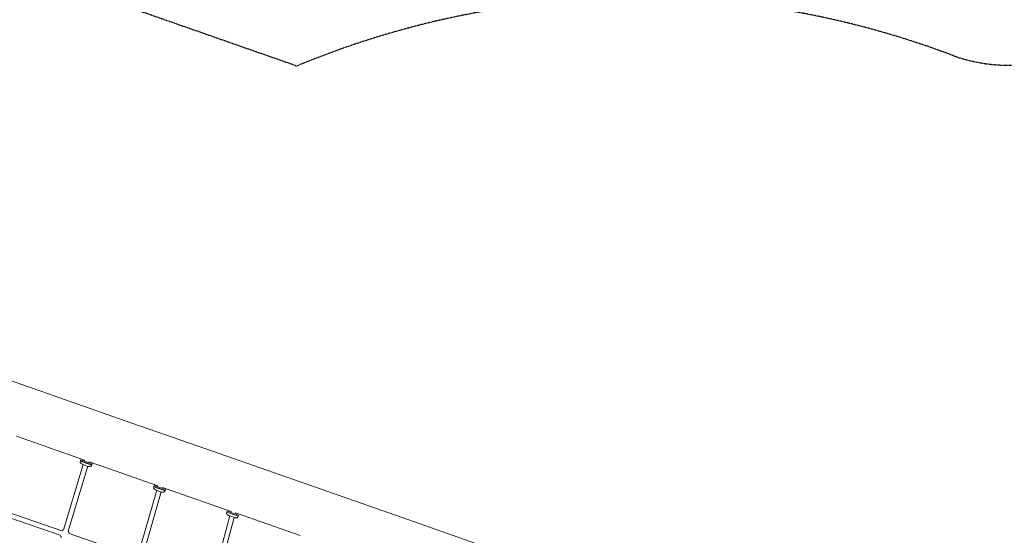
# Model space of a CAD drawing. Extents: x -18437 to 17046, y 21442 to 34691.
# Drawn here: x 4284 to 8054, y 28287 to 30262 of the extents above; entities that cross this region are included whole.
import ezdxf

# ---------------------------------------------------------------- set-up
doc = ezdxf.new("R2010")
doc.units = 0
doc.header["$LTSCALE"] = 350
doc.header["$MEASUREMENT"] = 0
doc.header["$PDMODE"] = 98
doc.header["$PDSIZE"] = 50
doc.linetypes.add('STRICHPUNKT', pattern=[1, 0.5, -0.25, 0, -0.25])
doc.layers.get('Defpoints').update_dxf_attribs({"linetype": 'CONTINUOUS'})
for name, color, linetype in [('BEM-SI-MIN', 7, 'CONTINUOUS'), ('Shout.04', 7, 'STRICHPUNKT'), ('SICHER-MIN', 7, 'STRICHPUNKT')]:
    doc.layers.add(name, color=color, linetype=linetype)
doc.styles.get("Standard").update_dxf_attribs({"font": 'isocp2.shx'})
doc.dimstyles.new('Europa 1-100', dxfattribs={"dimscale": 100, "dimtxt": 3.5, "dimasz": 4, "dimexe": 2, "dimexo": 0, "dimgap": 2, "dimtad": 0, "dimdec": 0, "dimzin": 0, "dimdsep": 46, "dimtxsty": 'Standard', "dimcen": 2, "dimadec": 0, "dimazin": 0, "dimtfac": 1, "dimtdec": 0, "dimtofl": 0, "dimtmove": 0, "dimatfit": 3, "dimfxl": 2, "dimfxlon": 1, "dimtolj": 1, "dimtzin": 0, "dimarcsym": 0})

# ---------------------------------------------------------------- blocks, each defined once
blk = doc.blocks.new('*D204')
at = {"layer": 'BEM-SI-MIN', "color": 0, "lineweight": -2, "transparency": 16777216}
for p, q in [((-16420.5, 34261.3), (-16420.5, 34661.3)), ((17046.5, 34261.3), (17046.5, 34661.3)), ((-16020.5, 34461.3), (-464.5, 34461.3)), ((16646.5, 34461.3), (1090.5, 34461.3))]:
    blk.add_line(p, q, dxfattribs=at)
at = {"layer": 'BEM-SI-MIN', "color": 0, "transparency": 16777216}
for points in [[(-16020.5, 34528), (-16020.5, 34394.7), (-16420.5, 34461.3)], [(16646.5, 34528), (16646.5, 34394.7), (17046.5, 34461.3)]]:
    blk.add_solid(points, dxfattribs=at)
at = {"layer": 'Defpoints', "color": 0, "transparency": 16777216}
for p in [(17046.5, 34461.3), (-16420.5, 26005.9), (17046.5, 26005.9)]:
    blk.add_point(p, dxfattribs=at)
at = {"layer": 'BEM-SI-MIN', "color": 0, "transparency": 16777216, "insert": (313, 34461.3), "char_height": 350, "attachment_point": 5}
blk.add_mtext('\\A1;33467', dxfattribs=at)
blk = doc.blocks.new('*D210')
at = {"layer": 'BEM-SI-MIN', "color": 0, "lineweight": -2, "transparency": 16777216}
for p, q in [((-14577.9, 33357.2), (-14577.9, 33746.9)), ((14679.5, 33357.7), (14679.5, 33746.9)), ((-14177.9, 33546.9), (-714.3, 33546.9)), ((14279.5, 33546.9), (815.8, 33546.9))]:
    blk.add_line(p, q, dxfattribs=at)
at = {"layer": 'BEM-SI-MIN', "color": 0, "transparency": 16777216}
for points in [[(-14177.9, 33613.6), (-14177.9, 33480.3), (-14577.9, 33546.9)], [(14279.5, 33613.6), (14279.5, 33480.3), (14679.5, 33546.9)]]:
    blk.add_solid(points, dxfattribs=at)
at = {"layer": 'Defpoints', "color": 0, "transparency": 16777216}
for p in [(14679.5, 33546.9), (14679.5, 26005.9, 1837.8), (-14577.9, 25801.1, 1837.8)]:
    blk.add_point(p, dxfattribs=at)
at = {"layer": 'BEM-SI-MIN', "color": 0, "transparency": 16777216, "insert": (50.8, 33546.9), "char_height": 350, "attachment_point": 5}
blk.add_mtext('\\A1;29257', dxfattribs=at)

msp = doc.modelspace()

# ---------------------------------------------------------------- linework, layer by layer
at = {"layer": 'Shout.04', "color": 7, "linetype": 'Continuous', "lineweight": 0}
for p, q in [((4713.2, 28716.9, 1837.8), (3272.6, 29221, 1837.8)), ((4713.2, 28716.9, 1837.8), (4996.4, 28617.8, 1837.8)), ((4271.2, 28666.3, 1837.8), (4532.7, 28574.8, 1837.8)), ((5748.1, 28354.8, 1837.8), (4996.4, 28617.8, 1837.8)), ((4527.5, 28557.7, 1837.8), (4452, 28307.6, 1837.8)), ((4544.5, 28551.7, 1837.8), (4469.3, 28302.4, 1837.8)), ((4515.7, 28568.6, 1837.8), (4516.7, 28571.4, 1837.8)), ((4517.3, 28571.7, 1837.8), (4516.7, 28571.4, 1837.8)), ((4538.5, 28563.8, 1837.8), (4516.7, 28571.4, 1837.8)), ((4516.8, 28571.9, 1837.8), (4518.2, 28575.7, 1837.8)), ((4560.3, 28556.7, 1837.8), (4516.8, 28571.9, 1837.8)), ((4561.6, 28560.5, 1837.8), (4518.2, 28575.7, 1837.8)), ((4523.7, 28559, 1837.8), (4546.8, 28550.9, 1837.8)), ((4532.7, 28574.8, 1837.8), (4531.5, 28571, 1837.8)), ((4560.1, 28556.2, 1837.8), (4538.5, 28563.8, 1837.8)), ((4549.7, 28568.9, 1837.8), (4548.5, 28565.1, 1837.8)), ((4549.7, 28568.9, 1837.8), (4649.2, 28534.1, 1837.8)), ((4559.1, 28553.4, 1837.8), (4560.1, 28556.2, 1837.8)), ((4559.8, 28556.9, 1837.8), (4560.1, 28556.2, 1837.8)), ((4560.3, 28556.7, 1837.8), (4561.6, 28560.5, 1837.8)), ((4649.2, 28534.1, 1837.8), (4813.5, 28476.6, 1837.8)), ((4796.5, 28470.4, 1837.8), (4797.5, 28473.2, 1837.8)), ((4798.2, 28473.5, 1837.8), (4797.5, 28473.2, 1837.8)), ((4819.3, 28465.5, 1837.8), (4797.5, 28473.2, 1837.8)), ((4797.7, 28473.6, 1837.8), (4799, 28477.4, 1837.8)), ((4841.1, 28458.4, 1837.8), (4797.7, 28473.6, 1837.8)), ((4842.4, 28462.2, 1837.8), (4799, 28477.4, 1837.8)), ((4813.5, 28476.6, 1837.8), (4812.4, 28472.7, 1837.8)), ((4830.6, 28470.6, 1837.8), (4829.5, 28466.8, 1837.8)), ((4830.6, 28470.6, 1837.8), (4932.4, 28435, 1837.8)), ((4808.6, 28459.3, 1837.8), (4737, 28208, 1837.8)), ((4825.6, 28453.4, 1837.8), (4754.3, 28203.1, 1837.8)), ((4804.6, 28460.7, 1837.8), (4827.7, 28452.7, 1837.8)), ((4840.9, 28458, 1837.8), (4819.3, 28465.5, 1837.8)), ((4840, 28455.2, 1837.8), (4840.9, 28458, 1837.8)), ((4840.6, 28458.6, 1837.8), (4840.9, 28458, 1837.8)), ((4841.1, 28458.4, 1837.8), (4842.4, 28462.2, 1837.8)), ((4932.4, 28435, 1837.8), (5093.5, 28378.6, 1837.8)), ((4191.5, 28392, 1837.8), (4445.3, 28304.3, 1837.8)), ((4185.7, 28375, 1837.8), (4439.4, 28287.3, 1837.8)), ((5088.8, 28361.3, 1837.8), (5020.7, 28108.4, 1837.8)), ((5105.9, 28355.3, 1837.8), (5038.1, 28103.7, 1837.8)), ((5076.5, 28372.4, 1837.8), (5077.5, 28375.2, 1837.8)), ((5078.1, 28375.5, 1837.8), (5077.5, 28375.2, 1837.8)), ((5099.3, 28367.6, 1837.8), (5077.5, 28375.2, 1837.8)), ((5077.7, 28375.7, 1837.8), (5079, 28379.5, 1837.8)), ((5121.1, 28360.5, 1837.8), (5077.7, 28375.7, 1837.8)), ((5122.4, 28364.3, 1837.8), (5079, 28379.5, 1837.8)), ((5084.5, 28362.8, 1837.8), (5107.7, 28354.7, 1837.8)), ((5093.5, 28378.6, 1837.8), (5092.5, 28374.7, 1837.8)), ((5120.9, 28360, 1837.8), (5099.3, 28367.6, 1837.8)), ((5110.5, 28372.7, 1837.8), (5109.5, 28368.8, 1837.8)), ((5110.4, 28372.7, 1837.8), (5358.3, 28286, 1837.8)), ((5119.9, 28357.2, 1837.8), (5120.9, 28360, 1837.8)), ((5120.6, 28360.6, 1837.8), (5120.9, 28360, 1837.8)), ((5121.1, 28360.5, 1837.8), (5122.4, 28364.3, 1837.8)), ((5748.1, 28354.8, 1837.8), (6328.2, 28151.8, 1837.8)), ((4473.6, 28294.5, 1837.8), (4730.4, 28204.9, 1837.8))]:
    msp.add_line(p, q, dxfattribs=at)
at = {"layer": 'Shout.04', "color": 7, "linetype": 'Continuous', "lineweight": 0, "extrusion": (2.22832e-16, 0, -1)}
for centre, radius, start, end in [((-4519.5, 28567.3, -1837.8), 4, 313.1939, 19.2853), ((-4524.7, 28561.8, -1837.8), 3, 289.2853, 304.1267), ((-4547.8, 28553.8, -1837.8), 3, 274.4439, 289.2853), ((-4551.6, 28601.6, -1837.8), 51, 265.3767, 274.4439), ((-4555.3, 28554.8, -1837.8), 4, 199.2853, 265.3767), ((-4800.3, 28469, -1837.8), 4, 313.1939, 19.2853), ((-4805.6, 28463.6, -1837.8), 3, 289.2853, 304.1267), ((-5080.3, 28371.1, -1837.8), 4, 313.1939, 19.2853), ((-5085.5, 28365.6, -1837.8), 3, 289.2853, 304.1267), ((-4456.4, 28291, -1837.8), 17.5, 315.5279, 348.1047), ((-4456.4, 28291, -1837.8), 17.5, 137.7439, 168.2921)]:
    msp.add_arc(centre, radius, start, end, dxfattribs=at)
at = {"layer": 'Shout.04', "color": 7, "linetype": 'Continuous', "lineweight": 0, "extrusion": (2.22832e-16, 1.2326e-32, -1)}
for centre, radius, start, end in [((-4551.6, 28601.6, -1837.8), 51, 304.1267, 313.1939), ((-4836.2, 28456.5, -1837.8), 4, 199.2853, 265.3767), ((-5112.5, 28405.3, -1837.8), 51, 304.1267, 313.1939), ((-5116.2, 28358.5, -1837.8), 4, 199.2853, 265.3767), ((-4456.4, 28291, -1837.8), 17.5, 50.0041, 75.8444)]:
    msp.add_arc(centre, radius, start, end, dxfattribs=at)
at = {"layer": 'Shout.04', "color": 7, "linetype": 'Continuous', "lineweight": 0, "extrusion": (2.22832e-16, -1.2326e-32, -1)}
msp.add_arc((-4832.5, 28503.3, -1837.8), 51, 304.1267, 313.1939, dxfattribs=at)
at = {"layer": 'Shout.04', "color": 7, "linetype": 'Continuous', "lineweight": 0, "extrusion": (2.22832e-16, -3.08149e-33, -1)}
for centre in [(-4828.7, 28455.5, -1837.8), (-5108.7, 28357.5, -1837.8)]:
    msp.add_arc(centre, 3, 274.4439, 289.2853, dxfattribs=at)
at = {"layer": 'Shout.04', "color": 7, "linetype": 'Continuous', "lineweight": 0, "extrusion": (2.22832e-16, -6.16298e-33, -1)}
for centre in [(-4832.4, 28503.3, -1837.8), (-5112.4, 28405.4, -1837.8)]:
    msp.add_arc(centre, 51, 265.3767, 274.4439, dxfattribs=at)
at = {"layer": 'SICHER-MIN', "color": 7, "ltscale": 0.01}
msp.add_lwpolyline([(-5890.9, 30655.1, -0.08099), (-5395.8, 30845.1), (-5165.1, 30893, -0.201177), (-2830.7, 32263.5, -0.136189), (2807, 31891.6, -0.204142), (4742.4, 30295.8), (5345.8, 30084.7, -0.191824), (7861.7, 30122.9, 0.113874), (8146.1, 30091.6), (11950.1, 30538.5, -1.427371), (9981, 22188.8, 0.189881), (9524.5, 22283.6, -0.127465), (5243.3, 22640.1, -0.182452), (3273.5, 24247.9), (2919, 24372, -0.180753), (188.7, 24408.7, 0.136189), (-1218.1, 24501.5, -0.199902), (-3673.1, 24877), (-4136, 24780.9, -0.077197), (-4645.9, 24755, -0.086981), (-5187.1, 24908.7, -0.105694), (-5716.1, 25320.2, -0.125285)], format="xyb", dxfattribs=at)

# ---------------------------------------------------------------- dimensions: what is measured, and where the dimension line sits
at = {"layer": 'BEM-SI-MIN', "color": 7}
for base, p1, p2, picture, middle in [((17046.5, 34461.3), (-16420.5, 26005.9), (17046.5, 26005.9), '*D204', (313, 34461.3)), ((14679.5, 33546.9), (-14577.9, 25801.1, 1837.8), (14679.5, 26005.9, 1837.8), '*D210', (50.8, 33546.9))]:
    dim = msp.add_linear_dim(base=base, p1=p1, p2=p2, dimstyle='Europa 1-100', dxfattribs=at)
    dim.commit()
    dim.dimension.update_dxf_attribs({"geometry": picture, "text_midpoint": middle})

doc.saveas('drawing.dxf')
